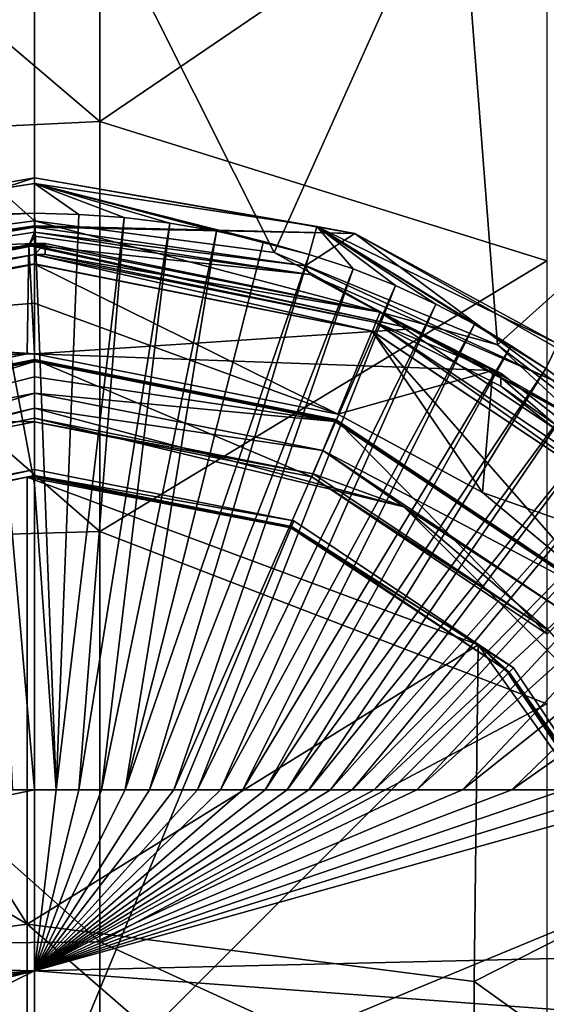
# Model space of a CAD drawing. Units: millimetres. Extents: x -152 to 42, y -64 to 42.
# Drawn here: x 0 to 11, y 3 to 25 of the extents above; entities that cross this region are included whole.
import ezdxf

# ---------------------------------------------------------------- set-up
doc = ezdxf.new("R2010")
doc.units = ezdxf.units.MM
doc.header["$LTSCALE"] = 65.185185
for name, color, linetype in [('768', 7, 'CONTINUOUS'), ('769', 7, 'CONTINUOUS'), ('773', 7, 'CONTINUOUS'), ('776', 7, 'CONTINUOUS'), ('779', 7, 'CONTINUOUS'), ('781', 7, 'CONTINUOUS'), ('782', 7, 'CONTINUOUS'), ('783', 7, 'CONTINUOUS'), ('784', 7, 'CONTINUOUS'), ('785', 7, 'CONTINUOUS'), ('786', 7, 'CONTINUOUS'), ('787', 7, 'CONTINUOUS'), ('788', 7, 'CONTINUOUS'), ('790', 7, 'CONTINUOUS'), ('800', 7, 'CONTINUOUS'), ('801', 7, 'CONTINUOUS'), ('814', 7, 'CONTINUOUS'), ('830', 7, 'CONTINUOUS'), ('833', 7, 'CONTINUOUS'), ('834', 7, 'CONTINUOUS'), ('847', 7, 'CONTINUOUS'), ('848', 7, 'CONTINUOUS'), ('863', 7, 'CONTINUOUS'), ('864', 7, 'CONTINUOUS'), ('865', 7, 'CONTINUOUS'), ('866', 7, 'CONTINUOUS'), ('867', 7, 'CONTINUOUS'), ('868', 7, 'CONTINUOUS'), ('869', 7, 'CONTINUOUS'), ('870', 7, 'CONTINUOUS'), ('871', 7, 'CONTINUOUS'), ('872', 7, 'CONTINUOUS'), ('873', 7, 'CONTINUOUS'), ('874', 7, 'CONTINUOUS'), ('875', 7, 'CONTINUOUS'), ('876', 7, 'CONTINUOUS'), ('877', 7, 'CONTINUOUS'), ('878', 7, 'CONTINUOUS'), ('879', 7, 'CONTINUOUS'), ('880', 7, 'CONTINUOUS'), ('881', 7, 'CONTINUOUS')]:
    doc.layers.add(name, color=color, linetype=linetype)

msp = doc.modelspace()

# ---------------------------------------------------------------- linework, layer by layer
at = {"layer": '768', "linetype": 'Continuous'}
for points in [[(-7.654, 18.478, 60.1), (0, 20, 60.1), (-7.652, 18.478, 50.013), (-7.654, 18.478, 60.1)], [(-7.652, 18.478, 50.013), (0, 20, 60.1), (0, 20, 50.013), (-7.652, 18.478, 50.013)], [(0, 20, 60.1), (7.654, 18.478, 60.1), (0, 20, 50.013), (0, 20, 60.1)], [(0, 20, 50.013), (7.654, 18.478, 60.1), (0.245, 19.998, 50.013), (0, 20, 50.013)], [(0.245, 19.998, 50.013), (7.654, 18.478, 60.1), (7.652, 18.478, 50.013), (0.245, 19.998, 50.013)], [(7.654, 18.478, 60.1), (14.142, 14.142, 60.1), (7.652, 18.478, 50.013), (7.654, 18.478, 60.1)], [(7.652, 18.478, 50.013), (14.142, 14.142, 60.1), (10.451, 17.052, 50.013), (7.652, 18.478, 50.013)], [(10.451, 17.052, 50.013), (14.142, 14.142, 60.1), (14.142, 14.142, 50.013), (10.451, 17.052, 50.013)]]:
    msp.add_3dface(points, dxfattribs=at)
at = {"layer": '769', "linetype": 'Continuous'}
for points in [[(0, 20, 60.1), (-7.654, 18.478, 60.1), (0, 19.791, 60.386), (0, 20, 60.1)], [(7.654, 18.478, 60.1), (0, 20, 60.1), (7.574, 18.285, 60.386), (7.654, 18.478, 60.1)], [(0, 20, 60.1), (0, 19.791, 60.386), (7.574, 18.285, 60.386), (0, 20, 60.1)], [(0, 19.791, 60.386), (-7.654, 18.478, 60.1), (-7.574, 18.285, 60.386), (0, 19.791, 60.386)], [(13.995, 13.995, 60.386), (7.654, 18.478, 60.1), (7.574, 18.285, 60.386), (13.995, 13.995, 60.386)], [(14.142, 14.142, 60.1), (7.654, 18.478, 60.1), (13.995, 13.995, 60.386), (14.142, 14.142, 60.1)]]:
    msp.add_3dface(points, dxfattribs=at)
at = {"layer": '773', "linetype": 'Continuous'}
for points in [[(-7.749, 18.709, 50.013), (0, 20.25, 50.013), (-7.749, 18.709, 50.367), (-7.749, 18.709, 50.013)], [(-7.749, 18.709, 50.367), (0, 20.25, 50.013), (0, 20.25, 50.367), (-7.749, 18.709, 50.367)], [(0.245, 20.248, 50.013), (7.749, 18.709, 50.013), (0, 20.25, 50.367), (0.245, 20.248, 50.013)], [(0, 20.25, 50.367), (7.749, 18.709, 50.013), (7.749, 18.709, 50.367), (0, 20.25, 50.367)], [(0, 20.25, 50.013), (0.245, 20.248, 50.013), (0, 20.25, 50.367), (0, 20.25, 50.013)], [(10.451, 17.344, 50.013), (14.319, 14.319, 50.013), (7.749, 18.709, 50.367), (10.451, 17.344, 50.013)], [(7.749, 18.709, 50.367), (14.319, 14.319, 50.013), (14.319, 14.319, 50.367), (7.749, 18.709, 50.367)], [(7.749, 18.709, 50.013), (10.451, 17.344, 50.013), (7.749, 18.709, 50.367), (7.749, 18.709, 50.013)]]:
    msp.add_3dface(points, dxfattribs=at)
at = {"layer": '776', "linetype": 'Continuous'}
for points in [[(9.504, 29.249, 50.726), (18.077, 24.881, 50.726), (12.596, 38.767, 50.518), (9.504, 29.249, 50.726)], [(-9.504, 29.249, 50.726), (0, 20.755, 50.867), (0, 30.754, 50.726), (-9.504, 29.249, 50.726)], [(0, 20.755, 50.867), (5.372, 20.048, 50.867), (0, 30.754, 50.726), (0, 20.755, 50.867)], [(0, 30.754, 50.726), (5.372, 20.048, 50.867), (9.504, 29.249, 50.726), (0, 30.754, 50.726)], [(-5.372, 20.048, 50.867), (0, 20.755, 50.867), (-9.504, 29.249, 50.726), (-5.372, 20.048, 50.867)], [(5.372, 20.048, 50.867), (10.378, 17.975, 50.867), (9.504, 29.249, 50.726), (5.372, 20.048, 50.867)], [(9.504, 29.249, 50.726), (10.378, 17.975, 50.867), (18.077, 24.881, 50.726), (9.504, 29.249, 50.726)], [(10.378, 17.975, 50.867), (14.676, 14.676, 50.867), (18.077, 24.881, 50.726), (10.378, 17.975, 50.867)]]:
    msp.add_3dface(points, dxfattribs=at)
at = {"layer": '779', "linetype": 'Continuous'}
for points in [[(0, 20.25, 50.367), (0, 20.755, 50.867), (-5.372, 20.048, 50.867), (0, 20.25, 50.367)], [(0, 20.25, 50.367), (7.749, 18.709, 50.367), (0, 20.755, 50.867), (0, 20.25, 50.367)], [(7.749, 18.709, 50.367), (5.372, 20.048, 50.867), (0, 20.755, 50.867), (7.749, 18.709, 50.367)], [(-7.749, 18.709, 50.367), (0, 20.25, 50.367), (-5.372, 20.048, 50.867), (-7.749, 18.709, 50.367)], [(7.749, 18.709, 50.367), (10.378, 17.975, 50.867), (5.372, 20.048, 50.867), (7.749, 18.709, 50.367)], [(7.749, 18.709, 50.367), (14.319, 14.319, 50.367), (10.378, 17.975, 50.867), (7.749, 18.709, 50.367)], [(14.319, 14.319, 50.367), (14.676, 14.676, 50.867), (10.378, 17.975, 50.867), (14.319, 14.319, 50.367)]]:
    msp.add_3dface(points, dxfattribs=at)
at = {"layer": '781', "linetype": 'Continuous'}
for points in [[(0.245, 20.248, 50.013), (0, 20.25, 50.013), (-7.749, 18.709, 50.013), (0.245, 20.248, 50.013)], [(0, 20, 50.013), (0.245, 20.248, 50.013), (-7.749, 18.709, 50.013), (0, 20, 50.013)], [(0, 20, 50.013), (0.245, 19.998, 50.013), (0.245, 20.248, 50.013), (0, 20, 50.013)], [(0.245, 19.998, 50.013), (7.749, 18.709, 50.013), (0.245, 20.248, 50.013), (0.245, 19.998, 50.013)], [(-7.652, 18.478, 50.013), (0, 20, 50.013), (-7.749, 18.709, 50.013), (-7.652, 18.478, 50.013)], [(0.245, 19.998, 50.013), (7.652, 18.478, 50.013), (7.749, 18.709, 50.013), (0.245, 19.998, 50.013)], [(7.652, 18.478, 50.013), (10.451, 17.344, 50.013), (7.749, 18.709, 50.013), (7.652, 18.478, 50.013)], [(7.652, 18.478, 50.013), (10.451, 17.052, 50.013), (10.451, 17.344, 50.013), (7.652, 18.478, 50.013)], [(10.451, 17.052, 50.013), (14.319, 14.319, 50.013), (10.451, 17.344, 50.013), (10.451, 17.052, 50.013)], [(10.451, 17.052, 50.013), (14.142, 14.142, 50.013), (14.319, 14.319, 50.013), (10.451, 17.052, 50.013)]]:
    msp.add_3dface(points, dxfattribs=at)
at = {"layer": '782', "linetype": 'Continuous'}
for points in [[(1.47, 32.178, 39), (1.47, 22.984, 39), (-8.54, 31.509, 39), (1.47, 32.178, 39)], [(1.47, 32.178, 39), (11.48, 29.793, 39), (1.47, 22.984, 39), (1.47, 32.178, 39)], [(-8.54, 31.509, 39), (1.47, 22.984, 39), (-8.54, 22.507, 39), (-8.54, 31.509, 39)], [(11.48, 29.793, 39), (11.48, 19.862, 39), (1.47, 22.984, 39), (11.48, 29.793, 39)], [(1.47, 22.984, 39), (1.47, 13.79, 39), (-8.54, 22.507, 39), (1.47, 22.984, 39)], [(1.47, 22.984, 39), (11.48, 19.862, 39), (1.47, 13.79, 39), (1.47, 22.984, 39)], [(-8.54, 22.507, 39), (1.47, 13.79, 39), (-8.54, 13.504, 39), (-8.54, 22.507, 39)], [(11.48, 19.862, 39), (11.48, 9.931, 39), (1.47, 13.79, 39), (11.48, 19.862, 39)], [(1.47, 13.79, 39), (1.47, 4.597, 39), (-8.54, 13.504, 39), (1.47, 13.79, 39)], [(1.47, 13.79, 39), (11.48, 9.931, 39), (1.47, 4.597, 39), (1.47, 13.79, 39)], [(-8.54, 13.504, 39), (1.47, 4.597, 39), (-8.54, 4.501, 39), (-8.54, 13.504, 39)], [(11.48, 9.931, 39), (11.48, 0, 39), (1.47, 4.597, 39), (11.48, 9.931, 39)], [(1.47, 4.597, 39), (1.47, -4.597, 39), (-8.54, 4.501, 39), (1.47, 4.597, 39)], [(-8.54, 4.501, 39), (1.47, -4.597, 39), (-8.54, -4.501, 39), (-8.54, 4.501, 39)], [(1.47, 4.597, 39), (11.48, 0, 39), (1.47, -4.597, 39), (1.47, 4.597, 39)]]:
    msp.add_3dface(points, dxfattribs=at)
at = {"layer": '783', "linetype": 'Continuous'}
for points in [[(0, 19.786, 60.4), (-7.572, 18.28, 60.4), (0, 18.912, 62.659), (0, 19.786, 60.4)], [(-7.572, 18.28, 60.4), (0, 17.776, 64.8), (0, 18.912, 62.659), (-7.572, 18.28, 60.4)], [(0, 17.776, 64.8), (-7.572, 18.28, 60.4), (-0.164, 17.776, 64.8), (0, 17.776, 64.8)], [(-0.164, 17.776, 64.8), (-7.572, 18.28, 60.4), (-6.803, 16.423, 64.8), (-0.164, 17.776, 64.8)]]:
    msp.add_3dface(points, dxfattribs=at)
at = {"layer": '784', "linetype": 'Continuous'}
for points in [[(7.572, 18.28, 60.4), (0, 19.786, 60.4), (6.803, 16.423, 64.8), (7.572, 18.28, 60.4)], [(0, 19.786, 60.4), (0, 18.912, 62.659), (6.803, 16.423, 64.8), (0, 19.786, 60.4)], [(0, 18.912, 62.659), (0, 17.776, 64.8), (6.803, 16.423, 64.8), (0, 18.912, 62.659)], [(10.041, 14.669, 64.8), (7.572, 18.28, 60.4), (6.803, 16.423, 64.8), (10.041, 14.669, 64.8)], [(13.991, 13.991, 60.4), (7.572, 18.28, 60.4), (12.569, 12.57, 64.8), (13.991, 13.991, 60.4)], [(12.569, 12.57, 64.8), (7.572, 18.28, 60.4), (10.041, 14.669, 64.8), (12.569, 12.57, 64.8)]]:
    msp.add_3dface(points, dxfattribs=at)
at = {"layer": '785', "linetype": 'Continuous'}
for points in [[(0, 19.791, 60.386), (-7.574, 18.285, 60.386), (0, 19.786, 60.4), (0, 19.791, 60.386)], [(0, 19.786, 60.4), (-7.574, 18.285, 60.386), (-7.572, 18.28, 60.4), (0, 19.786, 60.4)]]:
    msp.add_3dface(points, dxfattribs=at)
at = {"layer": '786', "linetype": 'Continuous'}
for points in [[(7.574, 18.285, 60.386), (0, 19.791, 60.386), (7.572, 18.28, 60.4), (7.574, 18.285, 60.386)], [(0, 19.791, 60.386), (0, 19.786, 60.4), (7.572, 18.28, 60.4), (0, 19.791, 60.386)], [(13.991, 13.991, 60.4), (7.574, 18.285, 60.386), (7.572, 18.28, 60.4), (13.991, 13.991, 60.4)], [(13.995, 13.995, 60.386), (7.574, 18.285, 60.386), (13.991, 13.991, 60.4), (13.995, 13.995, 60.386)]]:
    msp.add_3dface(points, dxfattribs=at)
at = {"layer": '787', "linetype": 'Continuous'}
for points in [[(0, 21.716, 84.756), (7.182, 20.475, 84.765), (0, 20.646, 76.059), (0, 21.716, 84.756)], [(7.182, 20.475, 84.765), (0, 20.612, 75.064), (0, 20.646, 76.059), (7.182, 20.475, 84.765)], [(0, 20.612, 75.064), (6.065, 19.746, 74.964), (0, 20.5, 65.1), (0, 20.612, 75.064)], [(6.065, 19.746, 74.964), (0, 20.612, 75.064), (7.182, 20.475, 84.765), (6.065, 19.746, 74.964)], [(0, 20.5, 65.1), (6.065, 19.746, 74.964), (6.171, 19.551, 65.098), (0, 20.5, 65.1)], [(11.596, 17.19, 74.965), (6.065, 19.746, 74.964), (7.182, 20.475, 84.765), (11.596, 17.19, 74.965)], [(13.008, 17.167, 84.786), (11.596, 17.19, 74.965), (7.182, 20.475, 84.765), (13.008, 17.167, 84.786)], [(6.065, 19.746, 74.964), (11.596, 17.19, 74.965), (6.171, 19.551, 65.098), (6.065, 19.746, 74.964)], [(6.171, 19.551, 65.098), (11.596, 17.19, 74.965), (13.032, 15.831, 65.095), (6.171, 19.551, 65.098)]]:
    msp.add_3dface(points, dxfattribs=at)
at = {"layer": '788', "linetype": 'Continuous'}
for points in [[(-0.124, 20.201, 64.8), (-0.164, 17.776, 64.8), (-8.473, 18.338, 64.8), (-0.124, 20.201, 64.8)], [(0, 17.776, 64.8), (-0.164, 17.776, 64.8), (-0.124, 20.201, 64.8), (0, 17.776, 64.8)], [(8.478, 18.335, 64.8), (0, 17.776, 64.8), (-0.124, 20.201, 64.8), (8.478, 18.335, 64.8)], [(0, 20.2, 64.8), (8.478, 18.335, 64.8), (-0.124, 20.201, 64.8), (0, 20.2, 64.8)], [(-8.473, 18.338, 64.8), (-0.164, 17.776, 64.8), (-10.664, 17.16, 64.8), (-8.473, 18.338, 64.8)], [(10.271, 17.398, 64.8), (0, 17.776, 64.8), (8.478, 18.335, 64.8), (10.271, 17.398, 64.8)], [(-0.164, 17.776, 64.8), (-6.803, 16.423, 64.8), (-10.664, 17.16, 64.8), (-0.164, 17.776, 64.8)], [(6.803, 16.423, 64.8), (0, 17.776, 64.8), (10.271, 17.398, 64.8), (6.803, 16.423, 64.8)], [(10.041, 14.669, 64.8), (6.803, 16.423, 64.8), (10.271, 17.398, 64.8), (10.041, 14.669, 64.8)], [(15.755, 12.646, 64.8), (10.041, 14.669, 64.8), (10.271, 17.398, 64.8), (15.755, 12.646, 64.8)], [(12.569, 12.57, 64.8), (10.041, 14.669, 64.8), (15.755, 12.646, 64.8), (12.569, 12.57, 64.8)]]:
    msp.add_3dface(points, dxfattribs=at)
at = {"layer": '790', "linetype": 'Continuous'}
for points in [[(0, 21.716, 84.756), (-6.065, 19.746, 74.964), (-7.182, 20.475, 84.765), (0, 21.716, 84.756)], [(0, 21.716, 84.756), (0, 20.646, 76.059), (-6.065, 19.746, 74.964), (0, 21.716, 84.756)], [(0, 20.612, 75.064), (0, 20.5, 65.1), (-6.17, 19.551, 65.098), (0, 20.612, 75.064)], [(-6.065, 19.746, 74.964), (0, 20.612, 75.064), (-6.17, 19.551, 65.098), (-6.065, 19.746, 74.964)], [(0, 20.646, 76.059), (0, 20.612, 75.064), (-6.065, 19.746, 74.964), (0, 20.646, 76.059)]]:
    msp.add_3dface(points, dxfattribs=at)
at = {"layer": '800', "linetype": 'Continuous'}
for points in [[(0, 20.924, 86), (0, 14.842, 86.793), (0.491, 8, 87.291), (0, 20.924, 86)], [(0.997, 20.9, 86), (0, 20.924, 86), (0.491, 8, 87.291), (0.997, 20.9, 86)], [(2.009, 20.829, 86), (0.997, 20.9, 86), (0.491, 8, 87.291), (2.009, 20.829, 86)], [(0.994, 8, 87.289), (2.009, 20.829, 86), (0.491, 8, 87.291), (0.994, 8, 87.289)], [(3.033, 20.705, 86), (2.009, 20.829, 86), (0.994, 8, 87.289), (3.033, 20.705, 86)], [(1.507, 8, 87.285), (3.033, 20.705, 86), (0.994, 8, 87.289), (1.507, 8, 87.285)], [(4.081, 20.526, 86), (3.033, 20.705, 86), (1.507, 8, 87.285), (4.081, 20.526, 86)], [(2.034, 8, 87.278), (4.081, 20.526, 86), (1.507, 8, 87.285), (2.034, 8, 87.278)], [(5.137, 20.289, 86), (4.081, 20.526, 86), (2.034, 8, 87.278), (5.137, 20.289, 86)], [(6.159, 20.004, 86), (5.137, 20.289, 86), (2.034, 8, 87.278), (6.159, 20.004, 86)], [(2.579, 8, 87.269), (6.159, 20.004, 86), (2.034, 8, 87.278), (2.579, 8, 87.269)], [(7.14, 19.676, 86), (6.159, 20.004, 86), (2.579, 8, 87.269), (7.14, 19.676, 86)], [(3.124, 8, 87.258), (7.14, 19.676, 86), (2.579, 8, 87.269), (3.124, 8, 87.258)], [(8.09, 19.303, 86), (7.14, 19.676, 86), (3.124, 8, 87.258), (8.09, 19.303, 86)], [(3.653, 8, 87.246), (8.09, 19.303, 86), (3.124, 8, 87.258), (3.653, 8, 87.246)], [(8.998, 18.891, 86), (8.09, 19.303, 86), (3.653, 8, 87.246), (8.998, 18.891, 86)], [(4.168, 8, 87.231), (8.998, 18.891, 86), (3.653, 8, 87.246), (4.168, 8, 87.231)], [(9.862, 18.442, 86), (8.998, 18.891, 86), (4.168, 8, 87.231), (9.862, 18.442, 86)], [(4.674, 8, 87.215), (9.862, 18.442, 86), (4.168, 8, 87.231), (4.674, 8, 87.215)], [(10.684, 17.957, 86), (9.862, 18.442, 86), (4.674, 8, 87.215), (10.684, 17.957, 86)], [(5.173, 8, 87.196), (10.684, 17.957, 86), (4.674, 8, 87.215), (5.173, 8, 87.196)], [(11.461, 17.443, 86), (10.684, 17.957, 86), (5.173, 8, 87.196), (11.461, 17.443, 86)], [(5.664, 8, 87.177), (11.461, 17.443, 86), (5.173, 8, 87.196), (5.664, 8, 87.177)], [(12.194, 16.9, 86), (11.461, 17.443, 86), (5.664, 8, 87.177), (12.194, 16.9, 86)], [(6.147, 8, 87.155), (12.194, 16.9, 86), (5.664, 8, 87.177), (6.147, 8, 87.155)], [(12.882, 16.331, 86), (12.194, 16.9, 86), (6.147, 8, 87.155), (12.882, 16.331, 86)], [(6.632, 8, 87.131), (12.882, 16.331, 86), (6.147, 8, 87.155), (6.632, 8, 87.131)], [(13.52, 15.743, 86), (12.882, 16.331, 86), (6.632, 8, 87.131), (13.52, 15.743, 86)], [(7.123, 8, 87.104), (13.52, 15.743, 86), (6.632, 8, 87.131), (7.123, 8, 87.104)], [(14.106, 15.139, 86), (13.52, 15.743, 86), (7.123, 8, 87.104), (14.106, 15.139, 86)], [(7.613, 8, 87.076), (14.106, 15.139, 86), (7.123, 8, 87.104), (7.613, 8, 87.076)], [(14.643, 14.519, 86), (14.106, 15.139, 86), (7.613, 8, 87.076), (14.643, 14.519, 86)], [(0, 14.842, 86.793), (0, 8, 87.293), (0.491, 8, 87.291), (0, 14.842, 86.793)], [(8.571, 8, 87.012), (14.643, 14.519, 86), (7.613, 8, 87.076), (8.571, 8, 87.012)], [(15.131, 13.889, 86), (14.643, 14.519, 86), (8.571, 8, 87.012), (15.131, 13.889, 86)], [(9.596, 8, 86.934), (15.131, 13.889, 86), (8.571, 8, 87.012), (9.596, 8, 86.934)], [(15.772, 12.929, 86), (15.131, 13.889, 86), (9.596, 8, 86.934), (15.772, 12.929, 86)], [(10.697, 8, 86.838), (15.772, 12.929, 86), (9.596, 8, 86.934), (10.697, 8, 86.838)], [(16.307, 11.954, 86), (15.772, 12.929, 86), (10.697, 8, 86.838), (16.307, 11.954, 86)], [(11.881, 8, 86.719), (16.307, 11.954, 86), (10.697, 8, 86.838), (11.881, 8, 86.719)]]:
    msp.add_3dface(points, dxfattribs=at)
at = {"layer": '801', "linetype": 'Continuous'}
for points in [[(0.491, 8, 87.291), (0, 8, 87.293), (0, 3.946, 87.447), (0.491, 8, 87.291)], [(14.501, 8, 86.407), (13.149, 8, 86.577), (0, 3.946, 87.447), (14.501, 8, 86.407)], [(14.501, 8, 86.407), (0, 3.946, 87.447), (17.621, 4.364, 86), (14.501, 8, 86.407)], [(13.149, 8, 86.577), (11.881, 8, 86.719), (0, 3.946, 87.447), (13.149, 8, 86.577)], [(11.881, 8, 86.719), (10.697, 8, 86.838), (0, 3.946, 87.447), (11.881, 8, 86.719)], [(10.697, 8, 86.838), (9.596, 8, 86.934), (0, 3.946, 87.447), (10.697, 8, 86.838)], [(9.596, 8, 86.934), (8.571, 8, 87.012), (0, 3.946, 87.447), (9.596, 8, 86.934)], [(8.571, 8, 87.012), (7.613, 8, 87.076), (0, 3.946, 87.447), (8.571, 8, 87.012)], [(7.613, 8, 87.076), (7.123, 8, 87.104), (0, 3.946, 87.447), (7.613, 8, 87.076)], [(7.123, 8, 87.104), (6.632, 8, 87.131), (0, 3.946, 87.447), (7.123, 8, 87.104)], [(6.632, 8, 87.131), (6.147, 8, 87.155), (0, 3.946, 87.447), (6.632, 8, 87.131)], [(6.147, 8, 87.155), (5.664, 8, 87.177), (0, 3.946, 87.447), (6.147, 8, 87.155)], [(5.664, 8, 87.177), (5.173, 8, 87.196), (0, 3.946, 87.447), (5.664, 8, 87.177)], [(5.173, 8, 87.196), (4.674, 8, 87.215), (0, 3.946, 87.447), (5.173, 8, 87.196)], [(4.674, 8, 87.215), (4.168, 8, 87.231), (0, 3.946, 87.447), (4.674, 8, 87.215)], [(4.168, 8, 87.231), (3.653, 8, 87.246), (0, 3.946, 87.447), (4.168, 8, 87.231)], [(3.653, 8, 87.246), (3.124, 8, 87.258), (0, 3.946, 87.447), (3.653, 8, 87.246)], [(3.124, 8, 87.258), (2.579, 8, 87.269), (0, 3.946, 87.447), (3.124, 8, 87.258)], [(2.579, 8, 87.269), (2.034, 8, 87.278), (0, 3.946, 87.447), (2.579, 8, 87.269)], [(2.034, 8, 87.278), (1.507, 8, 87.285), (0, 3.946, 87.447), (2.034, 8, 87.278)], [(1.507, 8, 87.285), (0.994, 8, 87.289), (0, 3.946, 87.447), (1.507, 8, 87.285)], [(0.994, 8, 87.289), (0.491, 8, 87.291), (0, 3.946, 87.447), (0.994, 8, 87.289)], [(0, 3.946, 87.447), (16.101, 2.75, 86.232), (17.621, 4.364, 86), (0, 3.946, 87.447)], [(0, 0, 87.5), (16.101, 2.75, 86.232), (0, 3.946, 87.447), (0, 0, 87.5)]]:
    msp.add_3dface(points, dxfattribs=at)
at = {"layer": '814', "linetype": 'Continuous'}
for points in [[(7.182, 20.475, 84.765), (0, 21.716, 84.756), (6.33, 20.628, 85.562), (7.182, 20.475, 84.765)], [(0, 21.716, 84.756), (0, 21.593, 85.553), (6.33, 20.628, 85.562), (0, 21.716, 84.756)], [(0, 20.924, 86), (0.997, 20.9, 86), (0, 21.593, 85.553), (0, 20.924, 86)], [(0.997, 20.9, 86), (2.009, 20.829, 86), (0, 21.593, 85.553), (0.997, 20.9, 86)], [(2.009, 20.829, 86), (3.033, 20.705, 86), (0, 21.593, 85.553), (2.009, 20.829, 86)], [(3.033, 20.705, 86), (4.081, 20.526, 86), (0, 21.593, 85.553), (3.033, 20.705, 86)], [(4.081, 20.526, 86), (5.137, 20.289, 86), (0, 21.593, 85.553), (4.081, 20.526, 86)], [(5.137, 20.289, 86), (6.159, 20.004, 86), (0, 21.593, 85.553), (5.137, 20.289, 86)], [(0, 21.593, 85.553), (6.159, 20.004, 86), (6.33, 20.628, 85.562), (0, 21.593, 85.553)], [(6.159, 20.004, 86), (7.14, 19.676, 86), (6.33, 20.628, 85.562), (6.159, 20.004, 86)], [(7.182, 20.475, 84.765), (6.33, 20.628, 85.562), (11.732, 17.997, 85.566), (7.182, 20.475, 84.765)], [(7.14, 19.676, 86), (8.09, 19.303, 86), (6.33, 20.628, 85.562), (7.14, 19.676, 86)], [(8.09, 19.303, 86), (8.998, 18.891, 86), (6.33, 20.628, 85.562), (8.09, 19.303, 86)], [(8.998, 18.891, 86), (9.862, 18.442, 86), (6.33, 20.628, 85.562), (8.998, 18.891, 86)], [(9.862, 18.442, 86), (10.684, 17.957, 86), (6.33, 20.628, 85.562), (9.862, 18.442, 86)], [(10.684, 17.957, 86), (11.461, 17.443, 86), (6.33, 20.628, 85.562), (10.684, 17.957, 86)], [(6.33, 20.628, 85.562), (11.461, 17.443, 86), (11.732, 17.997, 85.566), (6.33, 20.628, 85.562)], [(13.008, 17.167, 84.786), (7.182, 20.475, 84.765), (11.732, 17.997, 85.566), (13.008, 17.167, 84.786)], [(11.461, 17.443, 86), (12.194, 16.9, 86), (11.732, 17.997, 85.566), (11.461, 17.443, 86)]]:
    msp.add_3dface(points, dxfattribs=at)
at = {"layer": '830', "linetype": 'Continuous'}
for points in [[(0, 3.946, 87.447), (0, 8, 87.293), (-17.621, 4.364, 86), (0, 3.946, 87.447)], [(-17.621, 4.364, 86), (0, 8, 87.293), (-14.501, 8, 86.407), (-17.621, 4.364, 86)], [(-14.501, 8, 86.407), (0, 8, 87.293), (-13.149, 8, 86.577), (-14.501, 8, 86.407)], [(-13.149, 8, 86.577), (0, 8, 87.293), (-0.491, 8, 87.291), (-13.149, 8, 86.577)], [(-16.101, 2.75, 86.232), (0, 3.946, 87.447), (-17.621, 4.364, 86), (-16.101, 2.75, 86.232)], [(-15.7, 2.35, 86.294), (0, 3.946, 87.447), (-16.101, 2.75, 86.232), (-15.7, 2.35, 86.294)], [(0, 3.946, 87.447), (-15.7, 0, 86.318), (-7.878, 0, 87.204), (0, 3.946, 87.447)], [(-15.7, 0, 86.318), (0, 3.946, 87.447), (-15.7, 1.168, 86.303), (-15.7, 0, 86.318)], [(0, 3.946, 87.447), (-15.7, 2.35, 86.294), (-15.7, 1.168, 86.303), (0, 3.946, 87.447)], [(0, 0, 87.5), (0, 3.946, 87.447), (-7.878, 0, 87.204), (0, 0, 87.5)]]:
    msp.add_3dface(points, dxfattribs=at)
at = {"layer": '833', "linetype": 'Continuous'}
for points in [[(0, 21.716, 84.756), (-7.182, 20.475, 84.765), (0, 21.593, 85.553), (0, 21.716, 84.756)], [(0, 21.593, 85.553), (-7.182, 20.475, 84.765), (-6.33, 20.628, 85.562), (0, 21.593, 85.553)], [(0, 20.924, 86), (0, 21.593, 85.553), (-6.33, 20.628, 85.562), (0, 20.924, 86)], [(-1.123, 20.894, 86), (0, 20.924, 86), (-6.33, 20.628, 85.562), (-1.123, 20.894, 86)]]:
    msp.add_3dface(points, dxfattribs=at)
at = {"layer": '834', "linetype": 'Continuous'}
for points in [[(0, 14.842, 86.793), (0, 20.924, 86), (-1.123, 20.894, 86), (0, 14.842, 86.793)], [(0, 8, 87.293), (0, 14.842, 86.793), (-1.123, 20.894, 86), (0, 8, 87.293)], [(-0.491, 8, 87.291), (0, 8, 87.293), (-1.123, 20.894, 86), (-0.491, 8, 87.291)]]:
    msp.add_3dface(points, dxfattribs=at)
at = {"layer": '847', "linetype": 'Continuous'}
for points in [[(0, 20.5, 65.1), (-0.124, 20.201, 64.8), (-6.17, 19.551, 65.098), (0, 20.5, 65.1)], [(-0.124, 20.201, 64.8), (0, 20.5, 65.1), (0, 20.412, 64.888), (-0.124, 20.201, 64.8)], [(0, 20.2, 64.8), (-0.124, 20.201, 64.8), (0, 20.412, 64.888), (0, 20.2, 64.8)], [(-0.124, 20.201, 64.8), (-8.473, 18.338, 64.8), (-6.17, 19.551, 65.098), (-0.124, 20.201, 64.8)]]:
    msp.add_3dface(points, dxfattribs=at)
at = {"layer": '848', "linetype": 'Continuous'}
for points in [[(0, 20.5, 65.1), (6.171, 19.551, 65.098), (0, 20.412, 64.888), (0, 20.5, 65.1)], [(6.171, 19.551, 65.098), (0, 20.2, 64.8), (0, 20.412, 64.888), (6.171, 19.551, 65.098)], [(6.171, 19.551, 65.098), (8.478, 18.335, 64.8), (0, 20.2, 64.8), (6.171, 19.551, 65.098)], [(6.171, 19.551, 65.098), (13.032, 15.831, 65.095), (8.478, 18.335, 64.8), (6.171, 19.551, 65.098)], [(13.032, 15.831, 65.095), (10.271, 17.398, 64.8), (8.478, 18.335, 64.8), (13.032, 15.831, 65.095)], [(13.032, 15.831, 65.095), (15.755, 12.646, 64.8), (10.271, 17.398, 64.8), (13.032, 15.831, 65.095)]]:
    msp.add_3dface(points, dxfattribs=at)
at = {"layer": '863', "linetype": 'Continuous'}
for points in [[(-5.759, 13.904, 61.4), (0, 15.05, 61.4), (-5.746, 13.871, 64.8), (-5.759, 13.904, 61.4)], [(-5.746, 13.871, 64.8), (0, 15.05, 61.4), (-0.164, 15.013, 64.8), (-5.746, 13.871, 64.8)], [(0, 15.05, 61.4), (0, 15.014, 64.8), (-0.164, 15.013, 64.8), (0, 15.05, 61.4)]]:
    msp.add_3dface(points, dxfattribs=at)
at = {"layer": '864', "linetype": 'Continuous'}
for points in [[(0, 15.014, 64.8), (0, 15.05, 61.4), (5.759, 13.904, 61.4), (0, 15.014, 64.8)], [(0, 15.014, 64.8), (5.759, 13.904, 61.4), (5.746, 13.871, 64.8), (0, 15.014, 64.8)], [(5.759, 13.904, 61.4), (10.642, 10.642, 61.4), (5.746, 13.871, 64.8), (5.759, 13.904, 61.4)], [(5.746, 13.871, 64.8), (10.642, 10.642, 61.4), (9.942, 11.251, 64.8), (5.746, 13.871, 64.8)], [(9.942, 11.251, 64.8), (10.642, 10.642, 61.4), (10.617, 10.617, 64.8), (9.942, 11.251, 64.8)], [(10.642, 10.642, 61.4), (13.904, 5.759, 61.4), (10.617, 10.617, 64.8), (10.642, 10.642, 61.4)], [(10.617, 10.617, 64.8), (13.904, 5.759, 61.4), (13.871, 5.746, 64.8), (10.617, 10.617, 64.8)]]:
    msp.add_3dface(points, dxfattribs=at)
at = {"layer": '865', "linetype": 'Continuous'}
for points in [[(0, 15.184, 61.174), (-5.759, 13.904, 61.4), (-5.811, 14.028, 61.174), (0, 15.184, 61.174)], [(0, 15.05, 61.4), (-5.759, 13.904, 61.4), (0, 15.184, 61.174), (0, 15.05, 61.4)]]:
    msp.add_3dface(points, dxfattribs=at)
at = {"layer": '866', "linetype": 'Continuous'}
for points in [[(0, 15.05, 61.4), (0, 15.184, 61.174), (5.811, 14.028, 61.174), (0, 15.05, 61.4)], [(5.759, 13.904, 61.4), (0, 15.05, 61.4), (5.811, 14.028, 61.174), (5.759, 13.904, 61.4)], [(10.737, 10.737, 61.174), (5.759, 13.904, 61.4), (5.811, 14.028, 61.174), (10.737, 10.737, 61.174)], [(10.642, 10.642, 61.4), (5.759, 13.904, 61.4), (10.737, 10.737, 61.174), (10.642, 10.642, 61.4)], [(14.028, 5.811, 61.174), (10.642, 10.642, 61.4), (10.737, 10.737, 61.174), (14.028, 5.811, 61.174)], [(13.904, 5.759, 61.4), (10.642, 10.642, 61.4), (14.028, 5.811, 61.174), (13.904, 5.759, 61.4)]]:
    msp.add_3dface(points, dxfattribs=at)
at = {"layer": '867', "linetype": 'Continuous'}
for points in [[(0, 15.184, 61.174), (-5.811, 14.028, 61.174), (0, 0, 63.718), (0, 15.184, 61.174)], [(-5.811, 14.028, 61.174), (-10.737, 10.737, 61.174), (0, 0, 63.718), (-5.811, 14.028, 61.174)], [(-10.737, 10.737, 61.174), (-14.028, 5.811, 61.174), (0, 0, 63.718), (-10.737, 10.737, 61.174)], [(-14.028, 5.811, 61.174), (-15.184, 0, 61.174), (0, 0, 63.718), (-14.028, 5.811, 61.174)]]:
    msp.add_3dface(points, dxfattribs=at)
at = {"layer": '868', "linetype": 'Continuous'}
for points in [[(5.811, 14.028, 61.174), (0, 15.184, 61.174), (0, 0, 63.718), (5.811, 14.028, 61.174)], [(10.737, 10.737, 61.174), (5.811, 14.028, 61.174), (0, 0, 63.718), (10.737, 10.737, 61.174)], [(14.028, 5.811, 61.174), (10.737, 10.737, 61.174), (0, 0, 63.718), (14.028, 5.811, 61.174)], [(15.184, 0, 61.174), (14.028, 5.811, 61.174), (0, 0, 63.718), (15.184, 0, 61.174)]]:
    msp.add_3dface(points, dxfattribs=at)
at = {"layer": '869', "linetype": 'Continuous'}
for points in [[(-5.746, 13.871, 64.8), (-0.164, 15.013, 64.8), (-0.159, 4.994, 64.8), (-5.746, 13.871, 64.8)], [(-0.164, 15.013, 64.8), (0, 15.014, 64.8), (5.746, 13.871, 64.8), (-0.164, 15.013, 64.8)], [(-0.164, 15.013, 64.8), (5.746, 13.871, 64.8), (9.942, 11.251, 64.8), (-0.164, 15.013, 64.8)], [(-0.164, 15.013, 64.8), (9.942, 11.251, 64.8), (-0.159, 4.994, 64.8), (-0.164, 15.013, 64.8)], [(-10.227, 10.992, 64.8), (-5.746, 13.871, 64.8), (-0.159, 4.994, 64.8), (-10.227, 10.992, 64.8)], [(-0.159, 4.994, 64.8), (9.942, 11.251, 64.8), (9.851, 3.709, 64.8), (-0.159, 4.994, 64.8)], [(9.942, 11.251, 64.8), (13.871, 5.746, 64.8), (9.851, 3.709, 64.8), (9.942, 11.251, 64.8)], [(9.942, 11.251, 64.8), (10.617, 10.617, 64.8), (13.871, 5.746, 64.8), (9.942, 11.251, 64.8)], [(-10.227, 10.992, 64.8), (-0.159, 4.994, 64.8), (-10.169, 3.639, 64.8), (-10.227, 10.992, 64.8)], [(13.871, 5.746, 64.8), (15.014, 0, 64.8), (9.851, 3.709, 64.8), (13.871, 5.746, 64.8)], [(-0.159, 4.994, 64.8), (-0.159, -4.994, 64.8), (-10.169, 3.639, 64.8), (-0.159, 4.994, 64.8)], [(-0.159, -4.994, 64.8), (-0.159, 4.994, 64.8), (9.851, -3.709, 64.8), (-0.159, -4.994, 64.8)], [(9.851, -3.709, 64.8), (-0.159, 4.994, 64.8), (9.851, 3.709, 64.8), (9.851, -3.709, 64.8)], [(-10.169, 3.639, 64.8), (-0.159, -4.994, 64.8), (-10.169, -3.639, 64.8), (-10.169, 3.639, 64.8)], [(15.014, 0, 64.8), (9.851, -3.709, 64.8), (9.851, 3.709, 64.8), (15.014, 0, 64.8)]]:
    msp.add_3dface(points, dxfattribs=at)
at = {"layer": '870', "linetype": 'Continuous'}
for points in [[(-6.735, 16.259, 61.922), (0, 17.599, 61.922), (-6.465, 15.607, 63.334), (-6.735, 16.259, 61.922)], [(0, 17.599, 61.922), (0, 17.26, 62.635), (-6.465, 15.607, 63.334), (0, 17.599, 61.922)], [(0, 17.26, 62.635), (0, 16.893, 63.334), (-6.465, 15.607, 63.334), (0, 17.26, 62.635)]]:
    msp.add_3dface(points, dxfattribs=at)
at = {"layer": '871', "linetype": 'Continuous'}
for points in [[(0, 17.26, 62.635), (0, 17.599, 61.922), (6.735, 16.259, 61.922), (0, 17.26, 62.635)], [(0, 16.893, 63.334), (0, 17.26, 62.635), (6.735, 16.259, 61.922), (0, 16.893, 63.334)], [(0, 16.893, 63.334), (6.735, 16.259, 61.922), (6.465, 15.607, 63.334), (0, 16.893, 63.334)], [(6.735, 16.259, 61.922), (12.444, 12.445, 61.922), (6.465, 15.607, 63.334), (6.735, 16.259, 61.922)], [(6.465, 15.607, 63.334), (12.444, 12.445, 61.922), (11.945, 11.945, 63.334), (6.465, 15.607, 63.334)]]:
    msp.add_3dface(points, dxfattribs=at)
at = {"layer": '872', "linetype": 'Continuous'}
for points in [[(0, 16.33, 63.2), (-6.22, 15.016, 60.995), (-6.249, 15.087, 63.2), (0, 16.33, 63.2)], [(0, 16.253, 60.995), (-6.22, 15.016, 60.995), (0, 16.33, 63.2), (0, 16.253, 60.995)]]:
    msp.add_3dface(points, dxfattribs=at)
at = {"layer": '873', "linetype": 'Continuous'}
for points in [[(0, 16.253, 60.995), (0, 16.33, 63.2), (6.249, 15.087, 63.2), (0, 16.253, 60.995)], [(6.22, 15.016, 60.995), (0, 16.253, 60.995), (6.249, 15.087, 63.2), (6.22, 15.016, 60.995)], [(11.547, 11.547, 63.2), (6.22, 15.016, 60.995), (6.249, 15.087, 63.2), (11.547, 11.547, 63.2)], [(11.493, 11.493, 60.995), (6.22, 15.016, 60.995), (11.547, 11.547, 63.2), (11.493, 11.493, 60.995)]]:
    msp.add_3dface(points, dxfattribs=at)
at = {"layer": '874', "linetype": 'Continuous'}
for points in [[(-6.465, 15.607, 63.334), (0, 16.893, 63.334), (-8.28, 14.342, 63.481), (-6.465, 15.607, 63.334)], [(0, 16.893, 63.334), (0, 16.56, 63.481), (-8.28, 14.342, 63.481), (0, 16.893, 63.334)], [(0, 16.56, 63.481), (-6.249, 15.087, 63.2), (-8.28, 14.342, 63.481), (0, 16.56, 63.481)], [(0, 16.33, 63.2), (-6.249, 15.087, 63.2), (0, 16.56, 63.481), (0, 16.33, 63.2)]]:
    msp.add_3dface(points, dxfattribs=at)
at = {"layer": '875', "linetype": 'Continuous'}
for points in [[(0, 16.893, 63.334), (6.465, 15.607, 63.334), (0, 16.56, 63.481), (0, 16.893, 63.334)], [(0, 16.56, 63.481), (6.465, 15.607, 63.334), (8.28, 14.342, 63.481), (0, 16.56, 63.481)], [(0, 16.33, 63.2), (0, 16.56, 63.481), (8.28, 14.342, 63.481), (0, 16.33, 63.2)], [(6.249, 15.087, 63.2), (0, 16.33, 63.2), (8.28, 14.342, 63.481), (6.249, 15.087, 63.2)], [(6.465, 15.607, 63.334), (11.945, 11.945, 63.334), (8.28, 14.342, 63.481), (6.465, 15.607, 63.334)], [(11.547, 11.547, 63.2), (6.249, 15.087, 63.2), (8.28, 14.342, 63.481), (11.547, 11.547, 63.2)], [(11.945, 11.945, 63.334), (14.342, 8.28, 63.481), (8.28, 14.342, 63.481), (11.945, 11.945, 63.334)], [(14.342, 8.28, 63.481), (11.547, 11.547, 63.2), (8.28, 14.342, 63.481), (14.342, 8.28, 63.481)]]:
    msp.add_3dface(points, dxfattribs=at)
at = {"layer": '876', "linetype": 'Continuous'}
for points in [[(-6.752, 16.301, 60.762), (0, 17.644, 60.762), (-6.745, 16.284, 61.804), (-6.752, 16.301, 60.762)], [(-6.745, 16.284, 61.804), (0, 17.644, 60.762), (0, 17.625, 61.804), (-6.745, 16.284, 61.804)]]:
    msp.add_3dface(points, dxfattribs=at)
at = {"layer": '877', "linetype": 'Continuous'}
for points in [[(0, 17.644, 60.762), (6.752, 16.301, 60.762), (0, 17.625, 61.804), (0, 17.644, 60.762)], [(0, 17.625, 61.804), (6.752, 16.301, 60.762), (6.745, 16.284, 61.804), (0, 17.625, 61.804)], [(6.752, 16.301, 60.762), (12.476, 12.476, 60.762), (6.745, 16.284, 61.804), (6.752, 16.301, 60.762)], [(6.745, 16.284, 61.804), (12.476, 12.476, 60.762), (12.463, 12.463, 61.804), (6.745, 16.284, 61.804)]]:
    msp.add_3dface(points, dxfattribs=at)
at = {"layer": '878', "linetype": 'Continuous'}
for points in [[(-6.735, 16.259, 61.922), (-6.745, 16.284, 61.804), (0, 17.625, 61.804), (-6.735, 16.259, 61.922)], [(-6.735, 16.259, 61.922), (0, 17.625, 61.804), (0, 17.618, 61.865), (-6.735, 16.259, 61.922)], [(0, 17.599, 61.922), (-6.735, 16.259, 61.922), (0, 17.618, 61.865), (0, 17.599, 61.922)]]:
    msp.add_3dface(points, dxfattribs=at)
at = {"layer": '879', "linetype": 'Continuous'}
for points in [[(0, 17.625, 61.804), (6.745, 16.284, 61.804), (0, 17.618, 61.865), (0, 17.625, 61.804)], [(6.745, 16.284, 61.804), (0, 17.599, 61.922), (0, 17.618, 61.865), (6.745, 16.284, 61.804)], [(6.735, 16.259, 61.922), (0, 17.599, 61.922), (6.745, 16.284, 61.804), (6.735, 16.259, 61.922)], [(6.735, 16.259, 61.922), (6.745, 16.284, 61.804), (12.463, 12.463, 61.804), (6.735, 16.259, 61.922)], [(12.444, 12.445, 61.922), (6.735, 16.259, 61.922), (12.463, 12.463, 61.804), (12.444, 12.445, 61.922)]]:
    msp.add_3dface(points, dxfattribs=at)
at = {"layer": '880', "linetype": 'Continuous'}
for points in [[(-6.752, 16.301, 60.762), (0, 16.253, 60.995), (0, 17.644, 60.762), (-6.752, 16.301, 60.762)], [(-6.22, 15.016, 60.995), (0, 16.253, 60.995), (-6.752, 16.301, 60.762), (-6.22, 15.016, 60.995)]]:
    msp.add_3dface(points, dxfattribs=at)
at = {"layer": '881', "linetype": 'Continuous'}
for points in [[(0, 17.644, 60.762), (0, 16.253, 60.995), (6.22, 15.016, 60.995), (0, 17.644, 60.762)], [(0, 17.644, 60.762), (6.22, 15.016, 60.995), (6.752, 16.301, 60.762), (0, 17.644, 60.762)], [(6.22, 15.016, 60.995), (11.493, 11.493, 60.995), (6.752, 16.301, 60.762), (6.22, 15.016, 60.995)], [(6.752, 16.301, 60.762), (11.493, 11.493, 60.995), (12.476, 12.476, 60.762), (6.752, 16.301, 60.762)]]:
    msp.add_3dface(points, dxfattribs=at)

doc.saveas('drawing.dxf')
